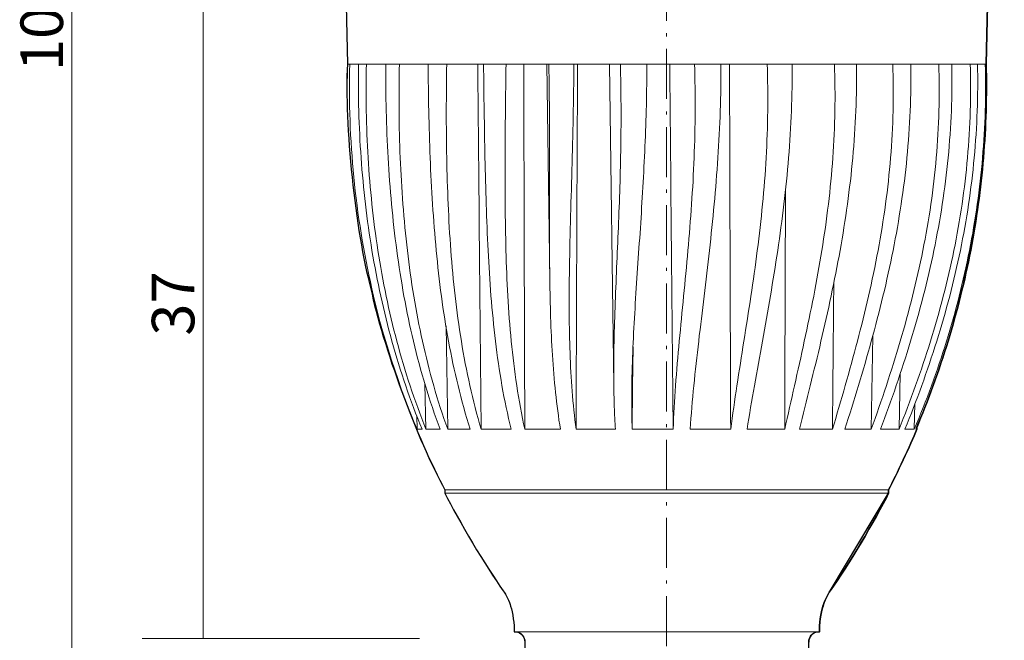
# Model space of a CAD drawing. Units: inches. Extents: x -46 to 344, y -33 to 243.
# Drawn here: x 115 to 171, y 76 to 111 of the extents above; entities that cross this region are included whole.
import ezdxf

# ---------------------------------------------------------------- set-up
doc = ezdxf.new("R2010")
doc.units = ezdxf.units.IN
doc.header["$MEASUREMENT"] = 0
doc.linetypes.add('AI-Linetype-1', pattern=[4.409722, 2.822222, -0.705556, 0.176389, -0.705556])
doc.layers.add('レイヤー 1', color=7, linetype='Continuous')

# ---------------------------------------------------------------- blocks, each defined once
blk = doc.blocks.new('block 121')
at = {"layer": 'レイヤー 1', "color": 18, "lineweight": 9}
for points in [[(118.423, 161.747), (118.423, 56.862)], [(125.831, 114.402), (125.831, 76.492)], [(138.039, 76.492), (122.389, 76.492)]]:
    blk.add_lwpolyline(points, dxfattribs=at)
at = {"layer": 'レイヤー 1', "color": 18, "char_height": 2.39889, "attachment_point": 7, "rotation": 90}
for s, insert in [('\\fMS PGothic|b0|i0|c0|p34;\\W1;105', (117.928, 108.496)), ('\\fMS PGothic|b0|i0|c0|p34;\\W1;37', (125.336, 93.57))]:
    blk.add_mtext(s, dxfattribs=dict(at, insert=insert))
blk = doc.blocks.new('block 123')
at = {"layer": 'レイヤー 1', "color": 29, "linetype": 'AI-Linetype-1', "lineweight": 9}
blk.add_lwpolyline([(151.965, 167.079), (151.965, 51.68)], dxfattribs=at)
blk = doc.blocks.new('block 122')
at = {"layer": 'レイヤー 1'}
blk.add_blockref('block 123', (0, 0), dxfattribs=at)
blk = doc.blocks.new('block 135')
at = {"layer": 'レイヤー 1', "color": 18, "lineweight": 18}
blk.add_lwpolyline([(170.008, 108.898), (170.117, 113.901)], dxfattribs=at)
blk = doc.blocks.new('block 136')
at = {"layer": 'レイヤー 1', "color": 18, "lineweight": 18}
blk.add_lwpolyline([(164.504, 84.685), (164.504, 84.881)], dxfattribs=at)
blk = doc.blocks.new('block 137')
at = {"layer": 'レイヤー 1', "color": 18, "lineweight": 18}
blk.add_lwpolyline([(166.094, 88.291), (166.098, 88.417)], dxfattribs=at)
blk = doc.blocks.new('block 150')
at = {"layer": 'レイヤー 1', "color": 18, "lineweight": 18}
blk.add_lwpolyline([(148.75, 108.898), (148.988, 90.759)], dxfattribs=at)
blk = doc.blocks.new('block 151')
at = {"layer": 'レイヤー 1', "color": 18, "lineweight": 18}
blk.add_lwpolyline([(133.983, 108.898), (170.008, 108.898)], dxfattribs=at)
blk = doc.blocks.new('block 153')
at = {"layer": 'レイヤー 1', "color": 18, "lineweight": 18}
blk.add_lwpolyline([(145.22, 108.898), (145.379, 96.767)], dxfattribs=at)
blk = doc.blocks.new('block 161')
at = {"layer": 'レイヤー 1', "color": 18, "lineweight": 18}
blk.add_lwpolyline([(139.486, 84.685), (139.486, 84.881)], dxfattribs=at)
blk = doc.blocks.new('block 167')
at = {"layer": 'レイヤー 1', "color": 18, "lineweight": 18}
blk.add_lwpolyline([(133.983, 108.898), (133.874, 113.901)], dxfattribs=at)
blk = doc.blocks.new('block 170')
at = {"layer": 'レイヤー 1', "color": 18, "lineweight": 18}
blk.add_lwpolyline([(137.905, 88.291), (138.175, 88.291)], dxfattribs=at)
blk = doc.blocks.new('block 171')
at = {"layer": 'レイヤー 1', "color": 18, "lineweight": 18}
blk.add_lwpolyline([(138.396, 88.291), (139.189, 88.291)], dxfattribs=at)
blk = doc.blocks.new('block 172')
at = {"layer": 'レイヤー 1', "color": 18, "lineweight": 18}
blk.add_lwpolyline([(139.621, 88.291), (140.895, 88.291)], dxfattribs=at)
blk = doc.blocks.new('block 173')
at = {"layer": 'レイヤー 1', "color": 18, "lineweight": 18}
blk.add_lwpolyline([(141.513, 88.291), (143.199, 88.291)], dxfattribs=at)
blk = doc.blocks.new('block 174')
at = {"layer": 'レイヤー 1', "color": 18, "lineweight": 18}
blk.add_lwpolyline([(143.971, 88.291), (145.977, 88.291)], dxfattribs=at)
blk = doc.blocks.new('block 175')
at = {"layer": 'レイヤー 1', "color": 18, "lineweight": 18}
blk.add_lwpolyline([(146.861, 88.291), (149.08, 88.291)], dxfattribs=at)
blk = doc.blocks.new('block 176')
at = {"layer": 'レイヤー 1', "color": 18, "lineweight": 18}
blk.add_lwpolyline([(150.027, 88.291), (152.339, 88.291)], dxfattribs=at)
blk = doc.blocks.new('block 177')
at = {"layer": 'レイヤー 1', "color": 18, "lineweight": 18}
blk.add_lwpolyline([(153.3, 88.291), (155.581, 88.291)], dxfattribs=at)
blk = doc.blocks.new('block 178')
at = {"layer": 'レイヤー 1', "color": 18, "lineweight": 18}
blk.add_lwpolyline([(156.502, 88.291), (158.628, 88.291)], dxfattribs=at)
blk = doc.blocks.new('block 179')
at = {"layer": 'レイヤー 1', "color": 18, "lineweight": 18}
blk.add_lwpolyline([(159.461, 88.291), (161.319, 88.291)], dxfattribs=at)
blk = doc.blocks.new('block 180')
at = {"layer": 'レイヤー 1', "color": 18, "lineweight": 18}
blk.add_lwpolyline([(162.018, 88.291), (163.507, 88.291)], dxfattribs=at)
blk = doc.blocks.new('block 181')
at = {"layer": 'レイヤー 1', "color": 18, "lineweight": 18}
blk.add_lwpolyline([(164.035, 88.291), (165.073, 88.291)], dxfattribs=at)
blk = doc.blocks.new('block 182')
at = {"layer": 'レイヤー 1', "color": 18, "lineweight": 18}
blk.add_lwpolyline([(166.047, 88.291), (166.094, 88.291)], dxfattribs=at)
blk = doc.blocks.new('block 183')
at = {"layer": 'レイヤー 1', "color": 18, "lineweight": 18}
blk.add_lwpolyline([(165.402, 88.291), (165.935, 88.291)], dxfattribs=at)
blk = doc.blocks.new('block 184')
at = {"layer": 'レイヤー 1', "color": 18, "lineweight": 18}
blk.add_lwpolyline([(139.486, 84.881), (164.504, 84.881)], dxfattribs=at)
blk = doc.blocks.new('block 187')
at = {"layer": 'レイヤー 1', "color": 18, "lineweight": 18}
blk.add_lwpolyline([(139.486, 84.685), (164.504, 84.685)], dxfattribs=at)
blk = doc.blocks.new('block 191')
at = {"layer": 'レイヤー 1', "color": 18, "lineweight": 18}
blk.add_lwpolyline([(160.601, 76.875), (143.389, 76.875)], dxfattribs=at)
blk = doc.blocks.new('block 217')
at = {"layer": 'レイヤー 1', "color": 18, "lineweight": 18}
blk.add_open_spline([(133.99, 108.898), (133.794, 105.549), (134.429, 99.45), (135.311, 96.213)], degree=3, dxfattribs=at)
blk = doc.blocks.new('block 218')
at = {"layer": 'レイヤー 1', "color": 18, "lineweight": 18}
blk.add_open_spline([(161.216, 79.186), (162.172, 80.519), (163.783, 83.212), (164.504, 84.685)], degree=3, dxfattribs=at)
blk = doc.blocks.new('block 219')
at = {"layer": 'レイヤー 1', "color": 18, "lineweight": 18}
blk.add_open_spline([(139.486, 84.685), (140.208, 83.212), (141.818, 80.519), (142.774, 79.186)], degree=3, dxfattribs=at)
blk = doc.blocks.new('block 220')
at = {"layer": 'レイヤー 1', "color": 18, "lineweight": 18}
blk.add_open_spline([(135.349, 96.222), (135.777, 94.112), (137.02, 90.253), (137.905, 88.291)], degree=3, dxfattribs=at)
blk = doc.blocks.new('block 221')
at = {"layer": 'レイヤー 1', "color": 18, "lineweight": 18}
blk.add_open_spline([(160.805, 78.314), (160.684, 77.949), (160.587, 77.259), (160.601, 76.875)], degree=3, dxfattribs=at)
blk = doc.blocks.new('block 222')
at = {"layer": 'レイヤー 1', "color": 18, "lineweight": 18}
blk.add_open_spline([(143.389, 76.875), (143.404, 77.259), (143.307, 77.949), (143.186, 78.314)], degree=3, dxfattribs=at)
blk = doc.blocks.new('block 223')
at = {"layer": 'レイヤー 1', "color": 18, "lineweight": 18}
blk.add_open_spline([(143.186, 78.314), (143.126, 78.564), (142.929, 78.98), (142.774, 79.186)], degree=3, dxfattribs=at)
blk = doc.blocks.new('block 224')
at = {"layer": 'レイヤー 1', "color": 18, "lineweight": 18}
blk.add_open_spline([(161.216, 79.186), (161.061, 78.98), (160.865, 78.564), (160.805, 78.314)], degree=3, dxfattribs=at)
blk = doc.blocks.new('block 226')
at = {"layer": 'レイヤー 1', "color": 18, "lineweight": 18}
blk.add_open_spline([(143.99, 76.283), (143.995, 76.569), (143.773, 76.833), (143.49, 76.875)], degree=3, dxfattribs=at)
blk = doc.blocks.new('block 227')
at = {"layer": 'レイヤー 1', "color": 18, "lineweight": 18}
blk.add_open_spline([(160.501, 76.875), (160.218, 76.833), (159.995, 76.569), (160.001, 76.283)], degree=3, dxfattribs=at)
blk = doc.blocks.new('block 268')
at = {"layer": 'レイヤー 1', "color": 18, "lineweight": 18}
blk.add_open_spline([(138.175, 88.291), (137.512, 89.91), (136.949, 91.571), (136.481, 93.258), (136.012, 94.943), (135.64, 96.654), (135.353, 98.378), (135.065, 100.112), (134.863, 101.858), (134.738, 103.611), (134.612, 105.371), (134.564, 107.135), (134.591, 108.898)], degree=3, knots=[0, 0, 0, 0, 1, 1, 1, 2, 2, 2, 3, 3, 3, 4, 4, 4, 4], dxfattribs=at)
blk = doc.blocks.new('block 269')
at = {"layer": 'レイヤー 1', "color": 18, "lineweight": 18}
blk.add_open_spline([(139.189, 88.291), (138.584, 89.911), (138.09, 91.573), (137.69, 93.258), (137.289, 94.948), (136.984, 96.658), (136.753, 98.378), (136.519, 100.115), (136.362, 101.861), (136.261, 103.611), (136.161, 105.372), (136.117, 107.135), (136.13, 108.898)], degree=3, knots=[0, 0, 0, 0, 1, 1, 1, 2, 2, 2, 3, 3, 3, 4, 4, 4, 4], dxfattribs=at)
blk = doc.blocks.new('block 270')
at = {"layer": 'レイヤー 1', "color": 18, "lineweight": 18}
blk.add_open_spline([(140.895, 88.291), (140.378, 89.916), (139.98, 91.579), (139.671, 93.258), (139.359, 94.953), (139.137, 96.663), (138.974, 98.378), (138.892, 99.246), (138.825, 100.114), (138.768, 100.984), (138.712, 101.859), (138.668, 102.735), (138.633, 103.611), (138.598, 104.491), (138.571, 105.372), (138.553, 106.253), (138.536, 107.134), (138.526, 108.016), (138.524, 108.898)], degree=3, knots=[0, 0, 0, 0, 1, 1, 1, 2, 2, 2, 3, 3, 3, 4, 4, 4, 5, 5, 5, 6, 6, 6, 6], dxfattribs=at)
blk = doc.blocks.new('block 271')
at = {"layer": 'レイヤー 1', "color": 18, "lineweight": 18}
blk.add_open_spline([(143.199, 88.291), (142.798, 89.924), (142.519, 91.587), (142.317, 93.258), (142.111, 94.96), (141.985, 96.669), (141.898, 98.379), (141.854, 99.247), (141.82, 100.116), (141.793, 100.984), (141.764, 101.859), (141.743, 102.736), (141.725, 103.611), (141.706, 104.491), (141.692, 105.372), (141.678, 106.253), (141.665, 107.134), (141.654, 108.016), (141.644, 108.898)], degree=3, knots=[0, 0, 0, 0, 1, 1, 1, 2, 2, 2, 3, 3, 3, 4, 4, 4, 5, 5, 5, 6, 6, 6, 6], dxfattribs=at)
blk = doc.blocks.new('block 272')
at = {"layer": 'レイヤー 1', "color": 18, "lineweight": 18}
blk.add_open_spline([(145.977, 88.291), (145.756, 89.674), (145.618, 91.071), (145.529, 92.47), (145.438, 93.901), (145.397, 95.332), (145.379, 96.764)], degree=3, knots=[0, 0, 0, 0, 1, 1, 1, 2, 2, 2, 2], dxfattribs=at)
blk = doc.blocks.new('block 273')
at = {"layer": 'レイヤー 1', "color": 18, "lineweight": 18}
blk.add_open_spline([(146.743, 108.898), (146.733, 107.901), (146.718, 106.905), (146.698, 105.909), (146.678, 104.915), (146.653, 103.921), (146.626, 102.927), (146.599, 101.941), (146.57, 100.955), (146.544, 99.968), (146.519, 98.993), (146.496, 98.016), (146.483, 97.04)], degree=3, knots=[0, 0, 0, 0, 1, 1, 1, 2, 2, 2, 3, 3, 3, 4, 4, 4, 4], dxfattribs=at)
blk = doc.blocks.new('block 274')
at = {"layer": 'レイヤー 1', "color": 18, "lineweight": 18}
blk.add_open_spline([(149.08, 88.291), (149.066, 88.493), (149.055, 88.697), (149.044, 88.901), (149.013, 89.517), (148.996, 90.133), (148.988, 90.75)], degree=3, knots=[0, 0, 0, 0, 1, 1, 1, 2, 2, 2, 2], dxfattribs=at)
blk = doc.blocks.new('block 275')
at = {"layer": 'レイヤー 1', "color": 18, "lineweight": 18}
blk.add_open_spline([(150.858, 108.898), (150.851, 107.349), (150.812, 105.8), (150.746, 104.251), (150.68, 102.714), (150.588, 101.179), (150.486, 99.644), (150.385, 98.133), (150.276, 96.624), (150.185, 95.113), (150.096, 93.638), (150.024, 92.163), (150.005, 90.687)], degree=3, knots=[0, 0, 0, 0, 1, 1, 1, 2, 2, 2, 3, 3, 3, 4, 4, 4, 4], dxfattribs=at)
blk = doc.blocks.new('block 276')
at = {"layer": 'レイヤー 1', "color": 18, "lineweight": 18}
blk.add_open_spline([(155.034, 108.898), (155.035, 108.015), (155.02, 107.133), (154.991, 106.251), (154.962, 105.371), (154.917, 104.49), (154.859, 103.61), (154.801, 102.734), (154.73, 101.859), (154.649, 100.984), (154.568, 100.115), (154.478, 99.247), (154.38, 98.38), (154.284, 97.521), (154.182, 96.662), (154.079, 95.804), (153.977, 94.955), (153.874, 94.108), (153.775, 93.26), (153.677, 92.425), (153.584, 91.589), (153.502, 90.753), (153.422, 89.934), (153.352, 89.112), (153.3, 88.291)], degree=3, knots=[0, 0, 0, 0, 1, 1, 1, 2, 2, 2, 3, 3, 3, 4, 4, 4, 5, 5, 5, 6, 6, 6, 7, 7, 7, 8, 8, 8, 8], dxfattribs=at)
blk = doc.blocks.new('block 277')
at = {"layer": 'レイヤー 1', "color": 18, "lineweight": 18}
blk.add_open_spline([(159.046, 108.898), (159.052, 108.015), (159.038, 107.133), (159.004, 106.251), (158.971, 105.37), (158.917, 104.49), (158.846, 103.61), (158.705, 101.861), (158.491, 100.116), (158.232, 98.38), (157.976, 96.668), (157.675, 94.963), (157.368, 93.26), (157.218, 92.424), (157.066, 91.589), (156.918, 90.753), (156.773, 89.933), (156.631, 89.113), (156.502, 88.291)], degree=3, knots=[0, 0, 0, 0, 1, 1, 1, 2, 2, 2, 3, 3, 3, 4, 4, 4, 5, 5, 5, 6, 6, 6, 6], dxfattribs=at)
blk = doc.blocks.new('block 278')
at = {"layer": 'レイヤー 1', "color": 18, "lineweight": 18}
blk.add_open_spline([(162.679, 108.898), (162.699, 107.134), (162.626, 105.368), (162.465, 103.611), (162.304, 101.857), (162.057, 100.113), (161.748, 98.38), (161.44, 96.663), (161.071, 94.958), (160.673, 93.26), (160.476, 92.423), (160.273, 91.588), (160.067, 90.753), (159.866, 89.932), (159.661, 89.112), (159.461, 88.291)], degree=3, knots=[0, 0, 0, 0, 1, 1, 1, 2, 2, 2, 3, 3, 3, 4, 4, 4, 5, 5, 5, 5], dxfattribs=at)
blk = doc.blocks.new('block 279')
at = {"layer": 'レイヤー 1', "color": 18, "lineweight": 18}
blk.add_open_spline([(165.736, 108.898), (165.764, 107.134), (165.69, 105.367), (165.519, 103.61), (165.348, 101.855), (165.081, 100.11), (164.737, 98.38), (164.394, 96.658), (163.976, 94.952), (163.509, 93.26), (163.048, 91.592), (162.54, 89.939), (162.018, 88.291)], degree=3, knots=[0, 0, 0, 0, 1, 1, 1, 2, 2, 2, 3, 3, 3, 4, 4, 4, 4], dxfattribs=at)
blk = doc.blocks.new('block 280')
at = {"layer": 'レイヤー 1', "color": 18, "lineweight": 18}
blk.add_open_spline([(168.051, 108.898), (168.086, 107.135), (168.015, 105.367), (167.843, 103.61), (167.672, 101.854), (167.399, 100.108), (167.04, 98.38), (166.681, 96.654), (166.235, 94.947), (165.724, 93.26), (165.217, 91.584), (164.646, 89.93), (164.035, 88.291)], degree=3, knots=[0, 0, 0, 0, 1, 1, 1, 2, 2, 2, 3, 3, 3, 4, 4, 4, 4], dxfattribs=at)
blk = doc.blocks.new('block 281')
at = {"layer": 'レイヤー 1', "color": 18, "lineweight": 18}
blk.add_open_spline([(169.501, 108.898), (169.54, 107.135), (169.477, 105.368), (169.314, 103.61), (169.15, 101.854), (168.887, 100.108), (168.531, 98.38), (168.175, 96.652), (167.727, 94.944), (167.199, 93.26), (166.673, 91.578), (166.068, 89.921), (165.402, 88.291)], degree=3, knots=[0, 0, 0, 0, 1, 1, 1, 2, 2, 2, 3, 3, 3, 4, 4, 4, 4], dxfattribs=at)
blk = doc.blocks.new('block 282')
at = {"layer": 'レイヤー 1', "color": 18, "lineweight": 18}
blk.add_open_spline([(170.008, 108.898), (170.049, 107.136), (169.997, 105.372), (169.851, 103.615), (169.705, 101.861), (169.466, 100.116), (169.134, 98.389), (168.8, 96.662), (168.374, 94.954), (167.859, 93.272), (167.343, 91.587), (166.738, 89.929), (166.054, 88.306)], degree=3, knots=[0, 0, 0, 0, 1, 1, 1, 2, 2, 2, 3, 3, 3, 4, 4, 4, 4], dxfattribs=at)
blk = doc.blocks.new('block 283')
at = {"layer": 'レイヤー 1', "color": 18, "lineweight": 18}
blk.add_lwpolyline([(166.054, 88.306), (166.047, 88.291)], dxfattribs=at)
blk = doc.blocks.new('block 284')
at = {"layer": 'レイヤー 1', "color": 18, "lineweight": 18}
blk.add_open_spline([(134.094, 108.898), (134.044, 106.767), (134.121, 104.632), (134.329, 102.51), (134.536, 100.395), (134.875, 98.291), (135.349, 96.222)], degree=3, knots=[0, 0, 0, 0, 1, 1, 1, 2, 2, 2, 2], dxfattribs=at)
blk = doc.blocks.new('block 285')
at = {"layer": 'レイヤー 1', "color": 18, "lineweight": 18}
blk.add_open_spline([(150.005, 90.687), (150.002, 90.485), (150.001, 90.285), (150, 90.083), (149.998, 89.485), (150.006, 88.888), (150.027, 88.291)], degree=3, knots=[0, 0, 0, 0, 1, 1, 1, 2, 2, 2, 2], dxfattribs=at)
blk = doc.blocks.new('block 286')
at = {"layer": 'レイヤー 1', "color": 18, "lineweight": 18}
blk.add_open_spline([(135.038, 108.898), (134.998, 107.136), (135.028, 105.371), (135.135, 103.611), (135.24, 101.86), (135.42, 100.114), (135.688, 98.38), (135.953, 96.657), (136.305, 94.946), (136.754, 93.26), (137.202, 91.573), (137.748, 89.91), (138.396, 88.291)], degree=3, knots=[0, 0, 0, 0, 1, 1, 1, 2, 2, 2, 3, 3, 3, 4, 4, 4, 4], dxfattribs=at)
blk = doc.blocks.new('block 287')
at = {"layer": 'レイヤー 1', "color": 18, "lineweight": 18}
blk.add_open_spline([(148.988, 90.75), (148.969, 92.22), (149.005, 93.691), (149.058, 95.161), (149.112, 96.667), (149.185, 98.172), (149.247, 99.677), (149.31, 101.208), (149.362, 102.738), (149.385, 104.27), (149.408, 105.812), (149.401, 107.356), (149.361, 108.898)], degree=3, knots=[0, 0, 0, 0, 1, 1, 1, 2, 2, 2, 3, 3, 3, 4, 4, 4, 4], dxfattribs=at)
blk = doc.blocks.new('block 288')
at = {"layer": 'レイヤー 1', "color": 18, "lineweight": 18}
blk.add_open_spline([(136.897, 108.898), (136.859, 107.136), (136.873, 105.372), (136.945, 103.61), (137.017, 101.863), (137.145, 100.117), (137.349, 98.38), (137.551, 96.661), (137.827, 94.951), (138.201, 93.26), (138.573, 91.576), (139.041, 89.912), (139.621, 88.291)], degree=3, knots=[0, 0, 0, 0, 1, 1, 1, 2, 2, 2, 3, 3, 3, 4, 4, 4, 4], dxfattribs=at)
blk = doc.blocks.new('block 289')
at = {"layer": 'レイヤー 1', "color": 18, "lineweight": 18}
blk.add_open_spline([(139.569, 108.898), (139.553, 108.016), (139.544, 107.133), (139.544, 106.251), (139.543, 105.371), (139.55, 104.49), (139.567, 103.61), (139.6, 101.865), (139.67, 100.121), (139.8, 98.38), (139.928, 96.667), (140.114, 94.957), (140.392, 93.26), (140.667, 91.583), (141.03, 89.918), (141.513, 88.291)], degree=3, knots=[0, 0, 0, 0, 1, 1, 1, 2, 2, 2, 3, 3, 3, 4, 4, 4, 5, 5, 5, 5], dxfattribs=at)
blk = doc.blocks.new('block 290')
at = {"layer": 'レイヤー 1', "color": 18, "lineweight": 18}
blk.add_open_spline([(142.911, 108.898), (142.898, 108.015), (142.887, 107.133), (142.878, 106.251), (142.869, 105.371), (142.863, 104.49), (142.859, 103.61), (142.856, 102.735), (142.856, 101.859), (142.863, 100.984), (142.871, 100.116), (142.884, 99.248), (142.908, 98.38), (142.955, 96.671), (143.042, 94.962), (143.208, 93.26), (143.371, 91.59), (143.611, 89.927), (143.971, 88.291)], degree=3, knots=[0, 0, 0, 0, 1, 1, 1, 2, 2, 2, 3, 3, 3, 4, 4, 4, 5, 5, 5, 6, 6, 6, 6], dxfattribs=at)
blk = doc.blocks.new('block 291')
at = {"layer": 'レイヤー 1', "color": 18, "lineweight": 18}
blk.add_open_spline([(146.483, 97.04), (146.463, 95.562), (146.465, 94.083), (146.519, 92.606), (146.572, 91.163), (146.673, 89.721), (146.861, 88.291)], degree=3, knots=[0, 0, 0, 0, 1, 1, 1, 2, 2, 2, 2], dxfattribs=at)
blk = doc.blocks.new('block 292')
at = {"layer": 'レイヤー 1', "color": 18, "lineweight": 18}
blk.add_open_spline([(145.379, 96.764), (145.366, 97.763), (145.364, 98.761), (145.364, 99.759), (145.365, 100.769), (145.369, 101.779), (145.37, 102.788), (145.371, 103.805), (145.37, 104.823), (145.362, 105.839), (145.355, 106.859), (145.342, 107.879), (145.323, 108.898)], degree=3, knots=[0, 0, 0, 0, 1, 1, 1, 2, 2, 2, 3, 3, 3, 4, 4, 4, 4], dxfattribs=at)
blk = doc.blocks.new('block 293')
at = {"layer": 'レイヤー 1', "color": 18, "lineweight": 18}
blk.add_open_spline([(152.339, 88.291), (152.366, 89.112), (152.413, 89.932), (152.472, 90.752), (152.532, 91.588), (152.605, 92.423), (152.682, 93.258), (152.76, 94.106), (152.844, 94.954), (152.926, 95.802), (153.009, 96.66), (153.092, 97.519), (153.168, 98.378), (153.245, 99.246), (153.315, 100.114), (153.374, 100.984), (153.434, 101.859), (153.483, 102.734), (153.518, 103.611), (153.552, 104.491), (153.572, 105.372), (153.577, 106.253), (153.581, 107.135), (153.569, 108.016), (153.542, 108.898)], degree=3, knots=[0, 0, 0, 0, 1, 1, 1, 2, 2, 2, 3, 3, 3, 4, 4, 4, 5, 5, 5, 6, 6, 6, 7, 7, 7, 8, 8, 8, 8], dxfattribs=at)
blk = doc.blocks.new('block 294')
at = {"layer": 'レイヤー 1', "color": 18, "lineweight": 18}
blk.add_open_spline([(155.581, 88.291), (155.686, 89.112), (155.806, 89.933), (155.931, 90.752), (156.058, 91.588), (156.191, 92.423), (156.324, 93.258), (156.459, 94.105), (156.592, 94.953), (156.719, 95.802), (156.849, 96.659), (156.971, 97.518), (157.082, 98.378), (157.193, 99.245), (157.293, 100.114), (157.377, 100.984), (157.461, 101.858), (157.53, 102.734), (157.58, 103.611), (157.629, 104.49), (157.66, 105.372), (157.67, 106.253), (157.68, 107.134), (157.67, 108.016), (157.639, 108.898)], degree=3, knots=[0, 0, 0, 0, 1, 1, 1, 2, 2, 2, 3, 3, 3, 4, 4, 4, 5, 5, 5, 6, 6, 6, 7, 7, 7, 8, 8, 8, 8], dxfattribs=at)
blk = doc.blocks.new('block 295')
at = {"layer": 'レイヤー 1', "color": 18, "lineweight": 18}
blk.add_open_spline([(158.628, 88.291), (158.808, 89.112), (158.993, 89.932), (159.177, 90.752), (159.366, 91.587), (159.553, 92.422), (159.733, 93.258), (160.101, 94.957), (160.443, 96.662), (160.721, 98.378), (160.861, 99.244), (160.985, 100.113), (161.089, 100.984), (161.194, 101.857), (161.279, 102.733), (161.341, 103.611), (161.403, 104.49), (161.442, 105.371), (161.458, 106.253), (161.473, 107.134), (161.464, 108.016), (161.431, 108.898)], degree=3, knots=[0, 0, 0, 0, 1, 1, 1, 2, 2, 2, 3, 3, 3, 4, 4, 4, 5, 5, 5, 6, 6, 6, 7, 7, 7, 7], dxfattribs=at)
blk = doc.blocks.new('block 296')
at = {"layer": 'レイヤー 1', "color": 18, "lineweight": 18}
blk.add_open_spline([(161.319, 88.291), (161.807, 89.941), (162.289, 91.593), (162.726, 93.258), (163.17, 94.951), (163.568, 96.657), (163.889, 98.378), (164.051, 99.244), (164.192, 100.112), (164.311, 100.984), (164.43, 101.857), (164.526, 102.733), (164.598, 103.611), (164.669, 104.49), (164.715, 105.371), (164.735, 106.253), (164.755, 107.134), (164.748, 108.016), (164.715, 108.898)], degree=3, knots=[0, 0, 0, 0, 1, 1, 1, 2, 2, 2, 3, 3, 3, 4, 4, 4, 5, 5, 5, 6, 6, 6, 6], dxfattribs=at)
blk = doc.blocks.new('block 297')
at = {"layer": 'レイヤー 1', "color": 18, "lineweight": 18}
blk.add_open_spline([(163.507, 88.291), (164.093, 89.932), (164.647, 91.585), (165.139, 93.258), (165.636, 94.946), (166.07, 96.653), (166.417, 98.378), (166.764, 100.107), (167.022, 101.854), (167.176, 103.611), (167.329, 105.369), (167.376, 107.136), (167.313, 108.898)], degree=3, knots=[0, 0, 0, 0, 1, 1, 1, 2, 2, 2, 3, 3, 3, 4, 4, 4, 4], dxfattribs=at)
blk = doc.blocks.new('block 298')
at = {"layer": 'レイヤー 1', "color": 18, "lineweight": 18}
blk.add_open_spline([(165.073, 88.291), (165.725, 89.922), (166.323, 91.578), (166.844, 93.258), (167.368, 94.942), (167.814, 96.65), (168.167, 98.378), (168.52, 100.107), (168.78, 101.854), (168.935, 103.611), (169.09, 105.369), (169.142, 107.136), (169.086, 108.898)], degree=3, knots=[0, 0, 0, 0, 1, 1, 1, 2, 2, 2, 3, 3, 3, 4, 4, 4, 4], dxfattribs=at)
blk = doc.blocks.new('block 299')
at = {"layer": 'レイヤー 1', "color": 18, "lineweight": 18}
blk.add_open_spline([(165.935, 88.291), (166.618, 89.915), (167.227, 91.573), (167.748, 93.258), (168.27, 94.941), (168.705, 96.65), (169.045, 98.378), (169.385, 100.108), (169.632, 101.855), (169.782, 103.611), (169.931, 105.369), (169.983, 107.135), (169.937, 108.898)], degree=3, knots=[0, 0, 0, 0, 1, 1, 1, 2, 2, 2, 3, 3, 3, 4, 4, 4, 4], dxfattribs=at)
blk = doc.blocks.new('block 300')
at = {"layer": 'レイヤー 1', "color": 18, "lineweight": 18}
blk.add_lwpolyline([(137.885, 89.05), (137.905, 88.291)], dxfattribs=at)
blk = doc.blocks.new('block 301')
at = {"layer": 'レイヤー 1', "color": 18, "lineweight": 18}
blk.add_lwpolyline([(138.341, 90.862), (138.396, 88.291)], dxfattribs=at)
blk = doc.blocks.new('block 302')
at = {"layer": 'レイヤー 1', "color": 18, "lineweight": 18}
blk.add_lwpolyline([(139.527, 94.123), (139.621, 88.291)], dxfattribs=at)
blk = doc.blocks.new('block 303')
at = {"layer": 'レイヤー 1', "color": 18, "lineweight": 18}
blk.add_open_spline([(141.317, 108.898), (141.378, 102.029), (141.443, 95.159), (141.513, 88.291)], degree=3, dxfattribs=at)
blk = doc.blocks.new('block 304')
at = {"layer": 'レイヤー 1', "color": 18, "lineweight": 18}
blk.add_open_spline([(143.914, 108.898), (143.927, 102.029), (143.946, 95.159), (143.971, 88.291)], degree=3, dxfattribs=at)
blk = doc.blocks.new('block 305')
at = {"layer": 'レイヤー 1', "color": 18, "lineweight": 18}
blk.add_open_spline([(146.947, 108.898), (146.912, 102.029), (146.883, 95.159), (146.861, 88.291)], degree=3, dxfattribs=at)
blk = doc.blocks.new('block 306')
at = {"layer": 'レイヤー 1', "color": 18, "lineweight": 18}
blk.add_lwpolyline([(150.075, 92.936), (150.051, 90.686)], dxfattribs=at)
blk = doc.blocks.new('block 307')
at = {"layer": 'レイヤー 1', "color": 18, "lineweight": 18}
blk.add_lwpolyline([(150.051, 90.686), (150.027, 88.291)], dxfattribs=at)
blk = doc.blocks.new('block 308')
at = {"layer": 'レイヤー 1', "color": 18, "lineweight": 18}
blk.add_open_spline([(152.339, 88.291), (152.269, 95.159), (152.204, 102.029), (152.144, 108.898)], degree=3, dxfattribs=at)
blk = doc.blocks.new('block 309')
at = {"layer": 'レイヤー 1', "color": 18, "lineweight": 18}
blk.add_open_spline([(155.581, 88.291), (155.554, 95.159), (155.532, 102.029), (155.516, 108.898)], degree=3, dxfattribs=at)
blk = doc.blocks.new('block 310')
at = {"layer": 'レイヤー 1', "color": 18, "lineweight": 18}
blk.add_open_spline([(158.628, 88.291), (158.64, 92.812), (158.655, 97.332), (158.671, 101.854)], degree=3, dxfattribs=at)
blk = doc.blocks.new('block 311')
at = {"layer": 'レイヤー 1', "color": 18, "lineweight": 18}
blk.add_lwpolyline([(165.935, 88.291), (165.971, 89.748)], dxfattribs=at)
blk = doc.blocks.new('block 312')
at = {"layer": 'レイヤー 1', "color": 18, "lineweight": 18}
blk.add_open_spline([(161.319, 88.291), (161.344, 91.065), (161.37, 93.84), (161.397, 96.614)], degree=3, dxfattribs=at)
blk = doc.blocks.new('block 313')
at = {"layer": 'レイヤー 1', "color": 18, "lineweight": 18}
blk.add_lwpolyline([(165.073, 88.291), (165.137, 91.437)], dxfattribs=at)
blk = doc.blocks.new('block 314')
at = {"layer": 'レイヤー 1', "color": 18, "lineweight": 18}
blk.add_lwpolyline([(163.507, 88.291), (163.587, 93.57)], dxfattribs=at)
blk = doc.blocks.new('block 347')
at = {"layer": 'レイヤー 1', "color": 18, "lineweight": 18}
blk.add_open_spline([(161.216, 79.186), (162.172, 80.519), (163.783, 83.212), (164.504, 84.685)], degree=3, dxfattribs=at)
blk = doc.blocks.new('block 348')
at = {"layer": 'レイヤー 1', "color": 18, "lineweight": 18}
blk.add_open_spline([(139.486, 84.685), (140.208, 83.212), (141.818, 80.519), (142.774, 79.186)], degree=3, dxfattribs=at)
blk = doc.blocks.new('block 362')
at = {"layer": 'レイヤー 1', "color": 18, "lineweight": 18}
blk.add_open_spline([(164.504, 84.881), (164.949, 85.724), (165.735, 87.408), (166.094, 88.291)], degree=3, dxfattribs=at)
blk = doc.blocks.new('block 363')
at = {"layer": 'レイヤー 1', "color": 18, "lineweight": 18}
blk.add_open_spline([(135.311, 96.212), (135.936, 93.107), (137.947, 87.649), (139.486, 84.881)], degree=3, dxfattribs=at)
blk = doc.blocks.new('block 365')
at = {"layer": 'レイヤー 1', "color": 18, "lineweight": 25}
blk.add_open_spline([(161.197, 79.186), (161.042, 78.98), (160.845, 78.564), (160.785, 78.314), (160.664, 77.949), (160.567, 77.259), (160.582, 76.875), (160.582, 76.875), (160.482, 76.875), (160.482, 76.875), (160.199, 76.833), (159.975, 76.569), (159.981, 76.283), (159.981, 76.283), (159.981, 72.129), (159.981, 72.129), (159.981, 72.129), (159.981, 72.126), (159.981, 72.126), (159.981, 72.126), (159.967, 72.007), (159.967, 72.007), (159.967, 72.007), (159.902, 71.849), (159.902, 71.849), (159.902, 71.849), (159.806, 71.733), (159.806, 71.733), (159.806, 71.733), (159.709, 71.66), (159.709, 71.66), (159.709, 71.66), (159.687, 71.646), (159.687, 71.646), (159.687, 71.646), (159.638, 71.616), (159.638, 71.616), (159.638, 71.616), (159.52, 71.524), (159.52, 71.524), (159.52, 71.524), (159.391, 71.377), (159.391, 71.377), (159.391, 71.377), (159.28, 71.176), (159.28, 71.176), (159.28, 71.176), (159.215, 70.933), (159.215, 70.933), (159.215, 70.933), (159.214, 70.675), (159.214, 70.675), (159.214, 70.675), (159.276, 70.43), (159.276, 70.43), (159.276, 70.43), (159.386, 70.228), (159.386, 70.228), (159.386, 70.228), (159.516, 70.079), (159.516, 70.079), (159.516, 70.079), (159.634, 69.985), (159.634, 69.985), (159.634, 69.985), (159.687, 69.952), (159.687, 69.952), (159.687, 69.952), (159.806, 69.865), (159.806, 69.865), (159.806, 69.865), (159.902, 69.748), (159.902, 69.748), (159.902, 69.748), (159.967, 69.59), (159.967, 69.59), (159.967, 69.59), (159.981, 69.472), (159.981, 69.472), (159.981, 69.472), (159.981, 69.302), (159.981, 69.302), (159.981, 69.302), (159.967, 69.184), (159.967, 69.184), (159.967, 69.184), (159.902, 69.026), (159.902, 69.026), (159.902, 69.026), (159.806, 68.909), (159.806, 68.909), (159.806, 68.909), (159.709, 68.836), (159.709, 68.836), (159.709, 68.836), (159.687, 68.823), (159.687, 68.823), (159.687, 68.823), (159.638, 68.792), (159.638, 68.792), (159.638, 68.792), (159.52, 68.7), (159.52, 68.7), (159.52, 68.7), (159.391, 68.552), (159.391, 68.552), (159.391, 68.552), (159.28, 68.351), (159.28, 68.351), (159.28, 68.351), (159.215, 68.109), (159.215, 68.109), (159.215, 68.109), (159.214, 67.851), (159.214, 67.851), (159.214, 67.851), (159.276, 67.607), (159.276, 67.607), (159.276, 67.607), (159.386, 67.404), (159.386, 67.404), (159.386, 67.404), (159.516, 67.255), (159.516, 67.255), (159.516, 67.255), (159.634, 67.16), (159.634, 67.16), (159.634, 67.16), (159.687, 67.128), (159.687, 67.128), (159.687, 67.128), (159.709, 67.114), (159.709, 67.114), (159.709, 67.114), (159.806, 67.041), (159.806, 67.041), (159.806, 67.041), (159.902, 66.924), (159.902, 66.924), (159.902, 66.924), (159.967, 66.766), (159.967, 66.766), (159.967, 66.766), (159.981, 66.648), (159.981, 66.648), (159.981, 66.648), (159.981, 66.478), (159.981, 66.478), (159.981, 66.478), (159.967, 66.36), (159.967, 66.36), (159.967, 66.36), (159.902, 66.202), (159.902, 66.202), (159.902, 66.202), (159.806, 66.086), (159.806, 66.086), (159.806, 66.086), (159.709, 66.013), (159.709, 66.013), (159.709, 66.013), (159.687, 65.998), (159.687, 65.998), (159.687, 65.998), (159.638, 65.968), (159.638, 65.968), (159.638, 65.968), (159.52, 65.876), (159.52, 65.876), (159.52, 65.876), (159.391, 65.729), (159.391, 65.729), (159.391, 65.729), (159.28, 65.527), (159.28, 65.527), (159.28, 65.527), (159.215, 65.285), (159.215, 65.285), (159.215, 65.285), (159.214, 65.027), (159.214, 65.027), (159.214, 65.027), (159.276, 64.782), (159.276, 64.782), (159.276, 64.782), (159.386, 64.58), (159.386, 64.58), (159.386, 64.58), (159.516, 64.431), (159.516, 64.431), (159.516, 64.431), (159.634, 64.336), (159.634, 64.336), (159.634, 64.336), (159.687, 64.304), (159.687, 64.304), (159.687, 64.304), (159.806, 64.217), (159.806, 64.217), (159.806, 64.217), (159.902, 64.1), (159.902, 64.1), (159.902, 64.1), (159.967, 63.943), (159.967, 63.943), (159.967, 63.943), (159.981, 63.824), (159.981, 63.824), (159.981, 63.824), (159.981, 63.821), (159.981, 63.821), (159.981, 63.821), (159.981, 63.657), (159.981, 63.657), (159.981, 63.657), (159.981, 63.654), (159.981, 63.654), (159.981, 63.654), (159.967, 63.535), (159.967, 63.535), (159.967, 63.535), (159.902, 63.378), (159.902, 63.378), (159.902, 63.378), (159.806, 63.261), (159.806, 63.261), (159.806, 63.261), (159.709, 63.188), (159.709, 63.188), (159.709, 63.188), (159.687, 63.175), (159.687, 63.175), (159.687, 63.175), (159.637, 63.144), (159.637, 63.144), (159.637, 63.144), (159.519, 63.051), (159.519, 63.051), (159.519, 63.051), (159.39, 62.904), (159.39, 62.904), (159.39, 62.904), (159.279, 62.702), (159.279, 62.702), (159.279, 62.702), (159.214, 62.456), (159.214, 62.456), (159.214, 62.456), (159.214, 62.197), (159.214, 62.197), (159.214, 62.197), (159.277, 61.956), (159.277, 61.956), (159.277, 61.956), (159.384, 61.759), (159.384, 61.759), (159.384, 61.759), (159.509, 61.613), (159.509, 61.613), (159.509, 61.613), (159.627, 61.517), (159.627, 61.517), (159.627, 61.517), (159.687, 61.48), (159.687, 61.48), (159.687, 61.48), (159.71, 61.466), (159.71, 61.466), (159.71, 61.466), (159.807, 61.392), (159.807, 61.392), (159.807, 61.392), (159.902, 61.276), (159.902, 61.276), (159.902, 61.276), (159.967, 61.117), (159.967, 61.117), (159.967, 61.117), (159.981, 60.998), (159.981, 60.998), (159.981, 60.998), (159.981, 60.338), (159.981, 60.338), (159.981, 60.338), (159.981, 60.341), (159.981, 60.341), (159.981, 60.318), (159.975, 60.296), (159.967, 60.276), (159.957, 60.251), (159.941, 60.229), (159.925, 60.209), (159.925, 60.209), (155.978, 60.113), (155.978, 60.113), (155.978, 60.113), (154.477, 57.612), (154.477, 57.612), (154.416, 57.519), (154.331, 57.442), (154.24, 57.377), (154.153, 57.315), (154.059, 57.263), (153.963, 57.218), (153.866, 57.172), (153.765, 57.133), (153.663, 57.099), (153.56, 57.064), (153.454, 57.035), (153.348, 57.01), (153.129, 56.957), (152.906, 56.922), (152.682, 56.898), (152.447, 56.873), (152.212, 56.862), (151.976, 56.862), (151.74, 56.862), (151.504, 56.873), (151.269, 56.898), (151.045, 56.922), (150.822, 56.957), (150.603, 57.01), (150.497, 57.035), (150.392, 57.064), (150.288, 57.099), (150.186, 57.133), (150.086, 57.172), (149.989, 57.218), (149.892, 57.263), (149.799, 57.315), (149.711, 57.377), (149.62, 57.442), (149.535, 57.519), (149.474, 57.612), (149.474, 57.612), (147.973, 60.113), (147.973, 60.113), (147.973, 60.113), (145.215, 60.113), (145.215, 60.113), (145.189, 60.112), (145.14, 60.118), (145.114, 60.124), (144.844, 60.18), (144.669, 60.444), (144.725, 60.715), (144.725, 60.715), (144.741, 61.005), (144.741, 61.005), (144.727, 61.159), (144.678, 61.311), (144.597, 61.444), (144.517, 61.577), (144.404, 61.692), (144.275, 61.775), (144.275, 61.775), (144.224, 61.806), (144.224, 61.806), (144.101, 61.866), (143.989, 62.028), (143.976, 62.165), (143.976, 62.165), (143.97, 62.412), (143.97, 62.412), (143.97, 62.412), (143.984, 62.53), (143.984, 62.53), (143.984, 62.53), (144.049, 62.689), (144.049, 62.689), (144.049, 62.689), (144.145, 62.805), (144.145, 62.805), (144.145, 62.805), (144.242, 62.879), (144.242, 62.879), (144.242, 62.879), (144.264, 62.892), (144.264, 62.892), (144.264, 62.892), (144.317, 62.924), (144.317, 62.924), (144.317, 62.924), (144.436, 63.019), (144.436, 63.019), (144.436, 63.019), (144.566, 63.168), (144.566, 63.168), (144.566, 63.168), (144.675, 63.371), (144.675, 63.371), (144.675, 63.371), (144.738, 63.615), (144.738, 63.615), (144.738, 63.615), (144.736, 63.873), (144.736, 63.873), (144.736, 63.873), (144.672, 64.116), (144.672, 64.116), (144.672, 64.116), (144.561, 64.317), (144.561, 64.317), (144.561, 64.317), (144.431, 64.464), (144.431, 64.464), (144.431, 64.464), (144.313, 64.556), (144.313, 64.556), (144.313, 64.556), (144.264, 64.587), (144.264, 64.587), (144.264, 64.587), (144.145, 64.673), (144.145, 64.673), (144.145, 64.673), (144.05, 64.789), (144.05, 64.789), (144.05, 64.789), (143.984, 64.948), (143.984, 64.948), (143.984, 64.948), (143.97, 65.066), (143.97, 65.066), (143.97, 65.066), (143.97, 65.236), (143.97, 65.236), (143.97, 65.236), (143.984, 65.355), (143.984, 65.355), (143.984, 65.355), (144.05, 65.513), (144.05, 65.513), (144.05, 65.513), (144.145, 65.629), (144.145, 65.629), (144.145, 65.629), (144.242, 65.702), (144.242, 65.702), (144.242, 65.702), (144.264, 65.716), (144.264, 65.716), (144.264, 65.716), (144.317, 65.748), (144.317, 65.748), (144.317, 65.748), (144.436, 65.843), (144.436, 65.843), (144.436, 65.843), (144.566, 65.992), (144.566, 65.992), (144.566, 65.992), (144.675, 66.195), (144.675, 66.195), (144.675, 66.195), (144.738, 66.439), (144.738, 66.439), (144.738, 66.439), (144.736, 66.696), (144.736, 66.696), (144.736, 66.696), (144.672, 66.94), (144.672, 66.94), (144.672, 66.94), (144.561, 67.14), (144.561, 67.14), (144.561, 67.14), (144.431, 67.287), (144.431, 67.287), (144.431, 67.287), (144.313, 67.38), (144.313, 67.38), (144.313, 67.38), (144.264, 67.411), (144.264, 67.411), (144.264, 67.411), (144.145, 67.498), (144.145, 67.498), (144.145, 67.498), (144.05, 67.613), (144.05, 67.613), (144.05, 67.613), (143.984, 67.772), (143.984, 67.772), (143.984, 67.772), (143.97, 67.89), (143.97, 67.89), (143.97, 67.89), (143.97, 68.06), (143.97, 68.06), (143.97, 68.06), (143.984, 68.178), (143.984, 68.178), (143.984, 68.178), (144.05, 68.337), (144.05, 68.337), (144.05, 68.337), (144.145, 68.453), (144.145, 68.453), (144.145, 68.453), (144.242, 68.526), (144.242, 68.526), (144.242, 68.526), (144.264, 68.54), (144.264, 68.54), (144.264, 68.54), (144.317, 68.572), (144.317, 68.572), (144.317, 68.572), (144.436, 68.667), (144.436, 68.667), (144.436, 68.667), (144.566, 68.816), (144.566, 68.816), (144.566, 68.816), (144.675, 69.019), (144.675, 69.019), (144.675, 69.019), (144.738, 69.263), (144.738, 69.263), (144.738, 69.263), (144.736, 69.521), (144.736, 69.521), (144.736, 69.521), (144.672, 69.764), (144.672, 69.764), (144.672, 69.764), (144.561, 69.964), (144.561, 69.964), (144.561, 69.964), (144.431, 70.112), (144.431, 70.112), (144.431, 70.112), (144.313, 70.205), (144.313, 70.205), (144.313, 70.205), (144.264, 70.234), (144.264, 70.234), (144.264, 70.234), (144.145, 70.321), (144.145, 70.321), (144.145, 70.321), (144.05, 70.437), (144.05, 70.437), (144.05, 70.437), (143.984, 70.596), (143.984, 70.596), (143.984, 70.596), (143.97, 70.713), (143.97, 70.713), (143.97, 70.713), (143.97, 70.716), (143.97, 70.716), (143.97, 70.716), (143.97, 70.904), (143.97, 70.904), (143.97, 70.904), (143.97, 70.905), (143.97, 70.905), (143.97, 70.905), (143.987, 71.036), (143.987, 71.036), (143.987, 71.036), (144.045, 71.178), (144.045, 71.178), (144.045, 71.178), (144.131, 71.289), (144.131, 71.289), (144.131, 71.289), (144.225, 71.366), (144.225, 71.366), (144.225, 71.366), (144.252, 71.385), (144.252, 71.385), (144.252, 71.385), (144.279, 71.402), (144.279, 71.402), (144.279, 71.402), (144.397, 71.496), (144.397, 71.496), (144.397, 71.496), (144.527, 71.645), (144.527, 71.645), (144.527, 71.645), (144.636, 71.848), (144.636, 71.848), (144.636, 71.848), (144.699, 72.093), (144.699, 72.093), (144.699, 72.093), (144.698, 72.351), (144.698, 72.351), (144.698, 72.351), (144.632, 72.594), (144.632, 72.594), (144.632, 72.594), (144.522, 72.794), (144.522, 72.794), (144.522, 72.794), (144.393, 72.94), (144.393, 72.94), (144.393, 72.94), (144.275, 73.033), (144.275, 73.033), (144.275, 73.033), (144.243, 73.054), (144.243, 73.054), (144.243, 73.054), (144.225, 73.064), (144.225, 73.064), (144.225, 73.064), (144.139, 73.131), (144.139, 73.131), (144.139, 73.131), (144.054, 73.234), (144.054, 73.234), (144.054, 73.234), (143.992, 73.369), (143.992, 73.369), (143.992, 73.369), (143.97, 73.518), (143.97, 73.518), (143.97, 73.518), (143.97, 76.283), (143.97, 76.283), (143.976, 76.569), (143.753, 76.833), (143.47, 76.875), (143.47, 76.875), (143.37, 76.875), (143.37, 76.875), (143.385, 77.259), (143.287, 77.949), (143.167, 78.314), (143.106, 78.564), (142.909, 78.98), (142.755, 79.186), (141.798, 80.519), (140.188, 83.212), (139.467, 84.685), (139.467, 84.685), (139.467, 84.881), (139.467, 84.881), (137.927, 87.649), (135.916, 93.107), (135.291, 96.212), (135.291, 96.212), (135.291, 96.213), (135.291, 96.213), (134.409, 99.45), (133.775, 105.549), (133.97, 108.898), (133.97, 108.898), (133.963, 108.898), (133.963, 108.898), (133.963, 108.898), (133.854, 113.901), (133.854, 113.901), (133.854, 113.901), (134.314, 113.901), (134.314, 113.901), (134.037, 113.901), (133.813, 114.126), (133.813, 114.401), (133.813, 114.401), (133.813, 114.401), (133.813, 114.401), (133.813, 114.401), (133.813, 114.401), (133.813, 114.401), (133.813, 114.401), (133.813, 114.401), (133.813, 114.401), (132.941, 129.209), (140.36, 149.46), (149.979, 160.753), (150.084, 160.903), (150.318, 161.137), (150.468, 161.242), (151.571, 162.074), (153.14, 161.855), (153.973, 160.753), (163.591, 149.46), (171.01, 129.209), (170.138, 114.401), (170.138, 114.401), (170.138, 114.401), (170.138, 114.401), (170.138, 114.126), (169.915, 113.901), (169.638, 113.901), (169.638, 113.901), (170.097, 113.901), (170.097, 113.901), (170.097, 113.901), (169.988, 108.898), (169.988, 108.898), (170.03, 107.136), (169.978, 105.372), (169.832, 103.615), (169.686, 101.861), (169.446, 100.116), (169.114, 98.389), (168.781, 96.662), (168.354, 94.954), (167.84, 93.272), (167.323, 91.587), (166.719, 89.929), (166.034, 88.306), (166.034, 88.306), (166.075, 88.291), (166.075, 88.291), (165.715, 87.408), (164.929, 85.724), (164.485, 84.881), (164.485, 84.881), (164.485, 84.685), (164.485, 84.685), (163.763, 83.212), (162.152, 80.519), (161.197, 79.186), (162.152, 80.519), (163.763, 83.212), (164.485, 84.685), (164.485, 84.685), (161.197, 79.186), (161.197, 79.186)], degree=3, knots=[0, 0, 0, 0, 1, 1, 1, 2, 2, 2, 3, 3, 3, 4, 4, 4, 5, 5, 5, 6, 6, 6, 7, 7, 7, 8, 8, 8, 9, 9, 9, 10, 10, 10, 11, 11, 11, 12, 12, 12, 13, 13, 13, 14, 14, 14, 15, 15, 15, 16, 16, 16, 17, 17, 17, 18, 18, 18, 19, 19, 19, 20, 20, 20, 21, 21, 21, 22, 22, 22, 23, 23, 23, 24, 24, 24, 25, 25, 25, 26, 26, 26, 27, 27, 27, 28, 28, 28, 29, 29, 29, 30, 30, 30, 31, 31, 31, 32, 32, 32, 33, 33, 33, 34, 34, 34, 35, 35, 35, 36, 36, 36, 37, 37, 37, 38, 38, 38, 39, 39, 39, 40, 40, 40, 41, 41, 41, 42, 42, 42, 43, 43, 43, 44, 44, 44, 45, 45, 45, 46, 46, 46, 47, 47, 47, 48, 48, 48, 49, 49, 49, 50, 50, 50, 51, 51, 51, 52, 52, 52, 53, 53, 53, 54, 54, 54, 55, 55, 55, 56, 56, 56, 57, 57, 57, 58, 58, 58, 59, 59, 59, 60, 60, 60, 61, 61, 61, 62, 62, 62, 63, 63, 63, 64, 64, 64, 65, 65, 65, 66, 66, 66, 67, 67, 67, 68, 68, 68, 69, 69, 69, 70, 70, 70, 71, 71, 71, 72, 72, 72, 73, 73, 73, 74, 74, 74, 75, 75, 75, 76, 76, 76, 77, 77, 77, 78, 78, 78, 79, 79, 79, 80, 80, 80, 81, 81, 81, 82, 82, 82, 83, 83, 83, 84, 84, 84, 85, 85, 85, 86, 86, 86, 87, 87, 87, 88, 88, 88, 89, 89, 89, 90, 90, 90, 91, 91, 91, 92, 92, 92, 93, 93, 93, 94, 94, 94, 95, 95, 95, 96, 96, 96, 97, 97, 97, 98, 98, 98, 99, 99, 99, 100, 100, 100, 101, 101, 101, 102, 102, 102, 103, 103, 103, 104, 104, 104, 105, 105, 105, 106, 106, 106, 107, 107, 107, 108, 108, 108, 109, 109, 109, 110, 110, 110, 111, 111, 111, 112, 112, 112, 113, 113, 113, 114, 114, 114, 115, 115, 115, 116, 116, 116, 117, 117, 117, 118, 118, 118, 119, 119, 119, 120, 120, 120, 121, 121, 121, 122, 122, 122, 123, 123, 123, 124, 124, 124, 125, 125, 125, 126, 126, 126, 127, 127, 127, 128, 128, 128, 129, 129, 129, 130, 130, 130, 131, 131, 131, 132, 132, 132, 133, 133, 133, 134, 134, 134, 135, 135, 135, 136, 136, 136, 137, 137, 137, 138, 138, 138, 139, 139, 139, 140, 140, 140, 141, 141, 141, 142, 142, 142, 143, 143, 143, 144, 144, 144, 145, 145, 145, 146, 146, 146, 147, 147, 147, 148, 148, 148, 149, 149, 149, 150, 150, 150, 151, 151, 151, 152, 152, 152, 153, 153, 153, 154, 154, 154, 155, 155, 155, 156, 156, 156, 157, 157, 157, 158, 158, 158, 159, 159, 159, 160, 160, 160, 161, 161, 161, 162, 162, 162, 163, 163, 163, 164, 164, 164, 165, 165, 165, 166, 166, 166, 167, 167, 167, 168, 168, 168, 169, 169, 169, 170, 170, 170, 171, 171, 171, 172, 172, 172, 173, 173, 173, 174, 174, 174, 175, 175, 175, 176, 176, 176, 177, 177, 177, 178, 178, 178, 179, 179, 179, 180, 180, 180, 181, 181, 181, 182, 182, 182, 183, 183, 183, 184, 184, 184, 185, 185, 185, 186, 186, 186, 187, 187, 187, 188, 188, 188, 189, 189, 189, 190, 190, 190, 191, 191, 191, 192, 192, 192, 193, 193, 193, 194, 194, 194, 195, 195, 195, 196, 196, 196, 197, 197, 197, 198, 198, 198, 199, 199, 199, 200, 200, 200, 201, 201, 201, 202, 202, 202, 203, 203, 203, 204, 204, 204, 205, 205, 205, 206, 206, 206, 207, 207, 207, 208, 208, 208, 209, 209, 209, 210, 210, 210, 211, 211, 211, 212, 212, 212, 213, 213, 213, 214, 214, 214, 215, 215, 215, 216, 216, 216, 217, 217, 217, 218, 218, 218, 219, 219, 219, 220, 220, 220, 221, 221, 221, 222, 222, 222, 223, 223, 223, 224, 224, 224, 225, 225, 225, 226, 226, 226, 227, 227, 227, 228, 228, 228, 229, 229, 229, 230, 230, 230, 231, 231, 231, 232, 232, 232, 233, 233, 233, 234, 234, 234, 235, 235, 235, 236, 236, 236, 237, 237, 237, 238, 238, 238, 239, 239, 239, 240, 240, 240, 241, 241, 241, 242, 242, 242, 242], dxfattribs=at)
blk = doc.blocks.new('block 364')
at = {"layer": 'レイヤー 1'}
blk.add_blockref('block 365', (0, 0), dxfattribs=at)

msp = doc.modelspace()

# ---------------------------------------------------------------- block references
at = {"layer": 'レイヤー 1'}
for name in ['block 122', 'block 121', 'block 364', 'block 167', 'block 135', 'block 217', 'block 151', 'block 284', 'block 268', 'block 286', 'block 269', 'block 288', 'block 270', 'block 289', 'block 303', 'block 271', 'block 290', 'block 304', 'block 153', 'block 292', 'block 273', 'block 305', 'block 150', 'block 287', 'block 275', 'block 308', 'block 293', 'block 276', 'block 309', 'block 294', 'block 277', 'block 295', 'block 278', 'block 296', 'block 279', 'block 297', 'block 280', 'block 298', 'block 281', 'block 299', 'block 282', 'block 310', 'block 272', 'block 291', 'block 312', 'block 363', 'block 220', 'block 302', 'block 314', 'block 306', 'block 313', 'block 301', 'block 274', 'block 285', 'block 307', 'block 311', 'block 300', 'block 170', 'block 171', 'block 172', 'block 173', 'block 174', 'block 175', 'block 176', 'block 177', 'block 178', 'block 179', 'block 180', 'block 181', 'block 362', 'block 183', 'block 283', 'block 182', 'block 137', 'block 161', 'block 184', 'block 187', 'block 219', 'block 348', 'block 218', 'block 347', 'block 136', 'block 223', 'block 224', 'block 222', 'block 221', 'block 191', 'block 226', 'block 227']:
    msp.add_blockref(name, (0, 0), dxfattribs=at)

doc.saveas('drawing.dxf')
